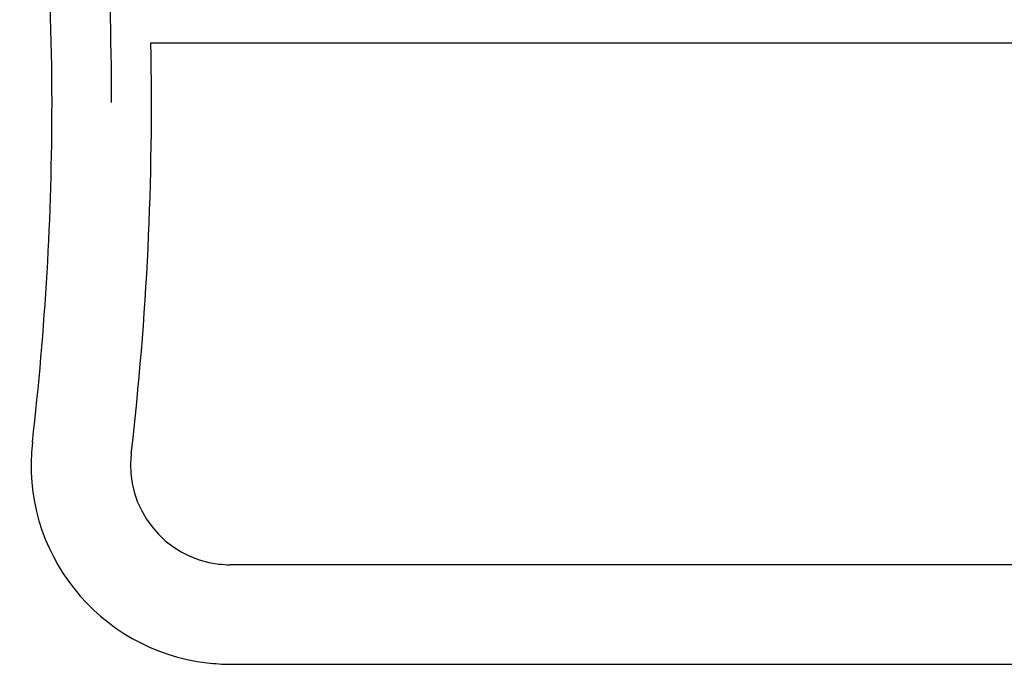
# Model space of a CAD drawing. Units: inches. Extents: x 1005.1 to 1030, y 1136.7 to 1182.
# Drawn here: x 1008.7 to 1009.7, y 1146.7 to 1147.3 of the extents above; entities that cross this region are included whole.
import ezdxf

# ---------------------------------------------------------------- set-up
doc = ezdxf.new("R2010")
doc.units = ezdxf.units.IN
doc.header["$MEASUREMENT"] = 0
doc.layers.add('Ebene 19', color=7, linetype='Continuous')

# ---------------------------------------------------------------- blocks, each defined once
blk = doc.blocks.new('block 114')
at = {"layer": 'Ebene 19', "color": 7, "lineweight": 25, "true_color": 0xffffff}
blk.add_open_spline([(1008.7687, 1147.2512), (1008.7687, 1147.317), (1008.7667, 1147.3829), (1008.7622, 1147.4487)], degree=3, dxfattribs=at)
blk = doc.blocks.new('block 117')
at = {"layer": 'Ebene 19', "color": 7, "lineweight": 25, "true_color": 0xffffff}
blk.add_open_spline([(1008.7081, 1147.2512), (1008.7079, 1147.317), (1008.7057, 1147.3829), (1008.7014, 1147.4487)], degree=3, dxfattribs=at)
blk = doc.blocks.new('block 617')
at = {"layer": 'Ebene 19', "color": 7, "lineweight": 25, "true_color": 0xffffff}
blk.add_lwpolyline([(1008.8087, 1147.3119), (1010.5109, 1147.3119)], dxfattribs=at)
blk = doc.blocks.new('block 743')
at = {"layer": 'Ebene 19', "color": 7, "lineweight": 25, "true_color": 0xffffff}
blk.add_lwpolyline([(1010.4301, 1146.7806), (1008.8893, 1146.7806)], dxfattribs=at)
blk = doc.blocks.new('block 744')
at = {"layer": 'Ebene 19', "color": 7, "lineweight": 25, "true_color": 0xffffff}
blk.add_lwpolyline([(1008.8893, 1146.6794), (1010.4301, 1146.6794)], dxfattribs=at)
blk = doc.blocks.new('block 795')
at = {"layer": 'Ebene 19', "color": 7, "lineweight": 25, "true_color": 0xffffff}
blk.add_open_spline([(1008.6881, 1146.9054), (1008.7014, 1147.0204), (1008.7081, 1147.1355), (1008.7081, 1147.2512)], degree=3, dxfattribs=at)
blk = doc.blocks.new('block 796')
at = {"layer": 'Ebene 19', "color": 7, "lineweight": 25, "true_color": 0xffffff}
blk.add_open_spline([(1008.7887, 1146.8936), (1008.8049, 1147.0328), (1008.8115, 1147.172), (1008.8087, 1147.3119)], degree=3, dxfattribs=at)
blk = doc.blocks.new('block 802')
at = {"layer": 'Ebene 19', "color": 7, "lineweight": 25, "true_color": 0xffffff}
blk.add_open_spline([(1008.7887, 1146.8936), (1008.7822, 1146.8382), (1008.8221, 1146.7879), (1008.8778, 1146.7813), (1008.8817, 1146.7813), (1008.8855, 1146.7806), (1008.8893, 1146.7806)], degree=3, knots=[0, 0, 0, 0, 1, 1, 1, 2, 2, 2, 2], dxfattribs=at)
blk = doc.blocks.new('block 803')
at = {"layer": 'Ebene 19', "color": 7, "lineweight": 25, "true_color": 0xffffff}
blk.add_open_spline([(1008.6881, 1146.9054), (1008.6752, 1146.7944), (1008.755, 1146.6938), (1008.8661, 1146.6807), (1008.8738, 1146.6801), (1008.8817, 1146.6794), (1008.8893, 1146.6794)], degree=3, knots=[0, 0, 0, 0, 1, 1, 1, 2, 2, 2, 2], dxfattribs=at)

msp = doc.modelspace()

# ---------------------------------------------------------------- block references
at = {"layer": 'Ebene 19'}
for name in ['block 117', 'block 114', 'block 796', 'block 617', 'block 795', 'block 803', 'block 802', 'block 743', 'block 744']:
    msp.add_blockref(name, (0, 0), dxfattribs=at)

doc.saveas('drawing.dxf')
